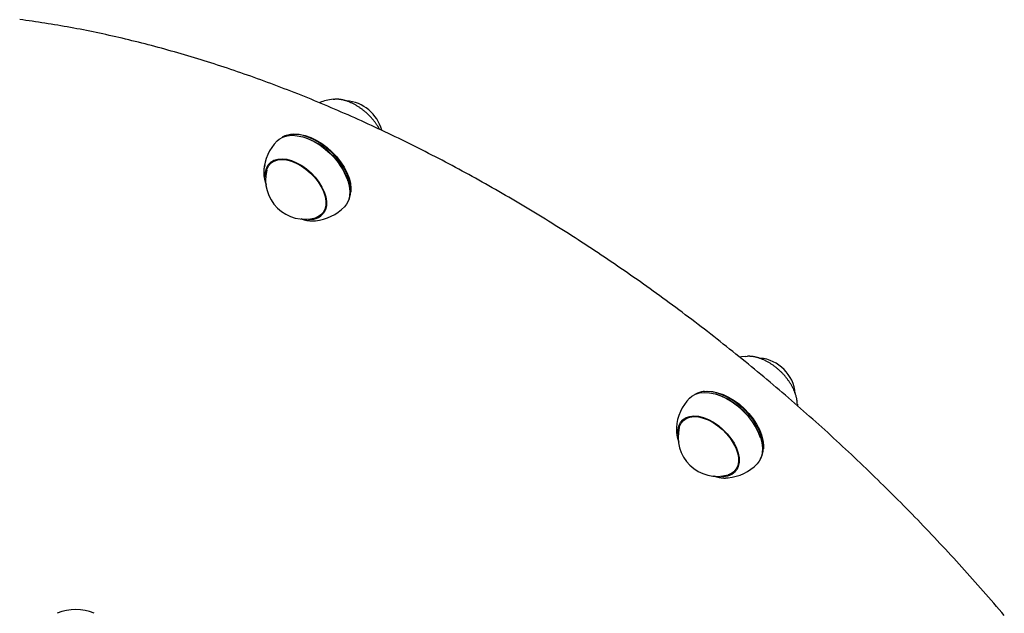
# Model space of a CAD drawing. Extents: x -5176 to 3943, y -2528 to 1703.
# Drawn here: x -4318 to -3963, y -299 to -85 of the extents above; entities that cross this region are included whole.
import ezdxf

# ---------------------------------------------------------------- set-up
doc = ezdxf.new("R2010")
doc.units = 0

msp = doc.modelspace()

# ---------------------------------------------------------------- linework, layer by layer
at = {"color": 7, "linetype": 'Continuous'}
for p, q in [((-4220.21, -126.25), (-4220.63, -126.3)), ((-4216.01, -127.23), (-4216.19, -127.18)), ((-4228.02, -136.93), (-4227.58, -136.15)), ((-4226.82, -135.69), (-4227.99, -136.9)), ((-4227.71, -136.41), (-4227.82, -136.72)), ((-4199.96, -142.98), (-4200.02, -142.8)), ((-4198.96, -147.39), (-4198.92, -146.97)), ((-4208.62, -154.61), (-4209.39, -155.06)), ((-4209.36, -155.03), (-4208.19, -153.83)), ((-4209.18, -154.85), (-4208.94, -154.75)), ((-4056.41, -206.36), (-4055.78, -206.32)), ((-4071.31, -219.01), (-4071.72, -219.06)), ((-4067.1, -219.99), (-4067.29, -219.94)), ((-4037.75, -223.54), (-4037.75, -224.07)), ((-4077.91, -228.46), (-4079.08, -229.66)), ((-4078.83, -229.19), (-4078.92, -229.49)), ((-4051.05, -235.74), (-4051.11, -235.56)), ((-4050.06, -240.15), (-4050.02, -239.74)), ((-4051.52, -244.18), (-4052.27, -245.13)), ((-4060.45, -247.8), (-4059.28, -246.59)), ((-4060.28, -247.62), (-4059.82, -247.42)), ((-4063.12, -250.22), (-4062.77, -250.19))]:
    msp.add_line(p, q, dxfattribs=at)
for points in [[(-3963.05, -299.86), (-3963.99, -298.76), (-3964.93, -297.65), (-3965.88, -296.55), (-3966.82, -295.45), (-3967.77, -294.36), (-3968.72, -293.26), (-3969.68, -292.17), (-3970.63, -291.08), (-3971.59, -289.98), (-3972.55, -288.9), (-3973.52, -287.81), (-3974.48, -286.72), (-3975.45, -285.64), (-3976.43, -284.56), (-3977.4, -283.48), (-3978.38, -282.4), (-3979.35, -281.32), (-3980.34, -280.24), (-3981.32, -279.17), (-3982.31, -278.1), (-3983.29, -277.03), (-3984.28, -275.96), (-3985.28, -274.9), (-3986.27, -273.83), (-3987.27, -272.77), (-3988.27, -271.71), (-3989.27, -270.65), (-3990.28, -269.59), (-3991.28, -268.54), (-3992.29, -267.48), (-3993.3, -266.43), (-3994.32, -265.38), (-3995.33, -264.34), (-3996.35, -263.29), (-3997.37, -262.25), (-3998.4, -261.21), (-3999.42, -260.17), (-4000.45, -259.13), (-4001.48, -258.09), (-4002.51, -257.06), (-4003.54, -256.03), (-4004.58, -255), (-4005.61, -253.97), (-4006.65, -252.95), (-4007.7, -251.93), (-4008.74, -250.9), (-4009.79, -249.89), (-4010.83, -248.87), (-4011.88, -247.86), (-4012.94, -246.84), (-4013.99, -245.83), (-4015.05, -244.82), (-4016.11, -243.82), (-4017.17, -242.82), (-4018.23, -241.81), (-4019.29, -240.81), (-4020.36, -239.82), (-4021.43, -238.82), (-4022.5, -237.83), (-4023.57, -236.84), (-4024.64, -235.85), (-4025.72, -234.87), (-4026.79, -233.88), (-4027.87, -232.9), (-4028.96, -231.92), (-4030.04, -230.95), (-4031.12, -229.97), (-4032.21, -229), (-4033.3, -228.03), (-4034.39, -227.07), (-4035.48, -226.1), (-4036.58, -225.14), (-4037.67, -224.18), (-4038.77, -223.22), (-4039.87, -222.27), (-4040.97, -221.31), (-4042.07, -220.36), (-4043.18, -219.42), (-4044.28, -218.47), (-4045.39, -217.53), (-4046.5, -216.59), (-4047.61, -215.65), (-4048.72, -214.72), (-4049.84, -213.78), (-4050.95, -212.85), (-4052.07, -211.93), (-4053.19, -211), (-4054.31, -210.08), (-4055.43, -209.16), (-4056.55, -208.24), (-4057.68, -207.33), (-4058.81, -206.42), (-4059.93, -205.51), (-4061.06, -204.6), (-4062.19, -203.7), (-4063.33, -202.8), (-4064.46, -201.9), (-4065.6, -201), (-4066.73, -200.11), (-4067.87, -199.22), (-4069.01, -198.33), (-4070.15, -197.44), (-4071.3, -196.56), (-4072.44, -195.68), (-4073.58, -194.8), (-4074.73, -193.93), (-4075.88, -193.06), (-4077.03, -192.19), (-4078.18, -191.32), (-4079.33, -190.46), (-4080.48, -189.6), (-4081.64, -188.74), (-4082.79, -187.89), (-4083.95, -187.04), (-4085.11, -186.19), (-4086.27, -185.34), (-4087.43, -184.5), (-4088.59, -183.66), (-4089.75, -182.82), (-4090.92, -181.98), (-4092.08, -181.15), (-4093.25, -180.32), (-4094.41, -179.5), (-4095.58, -178.67), (-4096.75, -177.85), (-4097.92, -177.04), (-4099.09, -176.22), (-4100.27, -175.41), (-4101.44, -174.6), (-4102.61, -173.8), (-4103.79, -173), (-4104.97, -172.2), (-4106.14, -171.4), (-4107.32, -170.61), (-4108.5, -169.82), (-4109.68, -169.03), (-4110.87, -168.25), (-4112.05, -167.47), (-4113.23, -166.69), (-4114.41, -165.91), (-4115.6, -165.14), (-4116.79, -164.37), (-4117.97, -163.61), (-4119.16, -162.84), (-4120.35, -162.08), (-4121.54, -161.33), (-4122.73, -160.57), (-4123.92, -159.82), (-4125.11, -159.08), (-4126.3, -158.33), (-4127.5, -157.59), (-4128.69, -156.86), (-4129.88, -156.12), (-4131.08, -155.39), (-4132.27, -154.66), (-4133.47, -153.94), (-4134.67, -153.22), (-4135.87, -152.5), (-4137.06, -151.78), (-4138.26, -151.07), (-4139.46, -150.36), (-4140.66, -149.66), (-4141.86, -148.96), (-4143.07, -148.26), (-4144.27, -147.56), (-4145.47, -146.87), (-4146.67, -146.18), (-4147.88, -145.5), (-4149.08, -144.82), (-4150.28, -144.14), (-4151.49, -143.46), (-4152.7, -142.79), (-4153.9, -142.12), (-4155.11, -141.46), (-4156.31, -140.79), (-4157.52, -140.14), (-4158.73, -139.48), (-4159.94, -138.83), (-4161.14, -138.18), (-4162.35, -137.54), (-4163.56, -136.89), (-4164.77, -136.26), (-4165.98, -135.62), (-4167.19, -134.99), (-4168.4, -134.36), (-4169.61, -133.74), (-4170.82, -133.12), (-4172.03, -132.5), (-4173.24, -131.89), (-4174.45, -131.27), (-4175.67, -130.67), (-4176.88, -130.06), (-4178.09, -129.46), (-4179.3, -128.87), (-4180.51, -128.27), (-4181.73, -127.68), (-4182.94, -127.1), (-4184.15, -126.52), (-4185.36, -125.94), (-4186.57, -125.36), (-4187.79, -124.79), (-4189, -124.22), (-4190.21, -123.66), (-4191.43, -123.1), (-4192.64, -122.54), (-4193.85, -121.98), (-4195.06, -121.43), (-4196.28, -120.89), (-4197.49, -120.34), (-4198.7, -119.8), (-4199.91, -119.27), (-4201.13, -118.74), (-4202.34, -118.21), (-4203.55, -117.68), (-4204.76, -117.16), (-4205.97, -116.64), (-4207.19, -116.13), (-4208.4, -115.62), (-4209.61, -115.11), (-4210.82, -114.61), (-4212.03, -114.11), (-4213.24, -113.61), (-4214.45, -113.12), (-4215.66, -112.63), (-4216.87, -112.15), (-4218.08, -111.67), (-4219.29, -111.19), (-4220.5, -110.72), (-4221.71, -110.25), (-4222.92, -109.78), (-4224.12, -109.32), (-4225.33, -108.86), (-4226.54, -108.4), (-4227.75, -107.95), (-4228.95, -107.51), (-4230.16, -107.06), (-4231.36, -106.62), (-4232.57, -106.19), (-4233.77, -105.75), (-4234.98, -105.32), (-4236.18, -104.9), (-4237.38, -104.48), (-4238.59, -104.06), (-4239.79, -103.65), (-4240.99, -103.24), (-4242.19, -102.83), (-4243.39, -102.43), (-4244.59, -102.03), (-4245.79, -101.64), (-4246.99, -101.25), (-4248.19, -100.86), (-4249.39, -100.48), (-4250.58, -100.1), (-4251.78, -99.73), (-4252.97, -99.35), (-4254.17, -98.99), (-4255.36, -98.62), (-4256.55, -98.26), (-4257.75, -97.91), (-4258.94, -97.56), (-4260.13, -97.21), (-4261.32, -96.86), (-4262.51, -96.52), (-4263.7, -96.19), (-4264.89, -95.85), (-4266.07, -95.53), (-4267.26, -95.2), (-4268.44, -94.88), (-4269.63, -94.56), (-4270.81, -94.25), (-4271.99, -93.94), (-4273.18, -93.64), (-4274.36, -93.34), (-4275.54, -93.04), (-4276.72, -92.74), (-4277.89, -92.46), (-4279.07, -92.17), (-4280.25, -91.89), (-4281.42, -91.61), (-4282.6, -91.34), (-4283.77, -91.07), (-4284.94, -90.8), (-4286.11, -90.54), (-4287.28, -90.28), (-4288.45, -90.03), (-4289.62, -89.78), (-4290.78, -89.53), (-4291.95, -89.29), (-4293.11, -89.05), (-4294.28, -88.82), (-4295.44, -88.59), (-4296.6, -88.36), (-4297.76, -88.14), (-4298.92, -87.92), (-4300.07, -87.71), (-4301.23, -87.5), (-4302.38, -87.29), (-4303.54, -87.09), (-4304.69, -86.9), (-4305.84, -86.7), (-4306.99, -86.51), (-4308.14, -86.33), (-4309.28, -86.14), (-4310.43, -85.97), (-4311.57, -85.79), (-4312.72, -85.62), (-4313.86, -85.46), (-4315, -85.3), (-4316.14, -85.14), (-4317.27, -84.98), (-4318.41, -84.83)], [(-4205.32, -113.6), (-4205.27, -113.59), (-4204.68, -113.56)], [(-4188.54, -124.45), (-4188.59, -124.35), (-4188.64, -124.25), (-4188.69, -124.15), (-4188.75, -124.04), (-4188.81, -123.94), (-4188.87, -123.82), (-4188.94, -123.7), (-4189.01, -123.58), (-4189.09, -123.44), (-4189.18, -123.3), (-4189.28, -123.16), (-4189.38, -123), (-4189.49, -122.84), (-4189.6, -122.67), (-4189.73, -122.5), (-4189.86, -122.32), (-4190, -122.13), (-4190.14, -121.94), (-4190.29, -121.74), (-4190.45, -121.54), (-4190.61, -121.33), (-4190.77, -121.13), (-4190.94, -120.92), (-4191.11, -120.72), (-4191.29, -120.51), (-4191.47, -120.31), (-4191.65, -120.11), (-4191.83, -119.91), (-4192.02, -119.72), (-4192.21, -119.52), (-4192.4, -119.33), (-4192.59, -119.14), (-4192.79, -118.96), (-4192.98, -118.77), (-4193.18, -118.59), (-4193.38, -118.41), (-4193.59, -118.23), (-4193.79, -118.05), (-4194, -117.88), (-4194.2, -117.71), (-4194.41, -117.54), (-4194.63, -117.38), (-4194.84, -117.22), (-4195.05, -117.06), (-4195.27, -116.9), (-4195.49, -116.75), (-4195.7, -116.6), (-4195.92, -116.45), (-4196.14, -116.31), (-4196.37, -116.17), (-4196.59, -116.03), (-4196.81, -115.89), (-4197.04, -115.76), (-4197.26, -115.63), (-4197.49, -115.51), (-4197.71, -115.39), (-4197.94, -115.27), (-4198.17, -115.16), (-4198.4, -115.05), (-4198.62, -114.94), (-4198.85, -114.84), (-4199.08, -114.74), (-4199.31, -114.64), (-4199.54, -114.55), (-4199.77, -114.46), (-4200, -114.38), (-4200.23, -114.3), (-4200.46, -114.22), (-4200.68, -114.15), (-4200.91, -114.08), (-4201.13, -114.02), (-4201.35, -113.95), (-4201.58, -113.9), (-4201.79, -113.85), (-4202.01, -113.8), (-4202.23, -113.75), (-4202.44, -113.72), (-4202.65, -113.68), (-4202.85, -113.65), (-4203.06, -113.63), (-4203.26, -113.61), (-4203.46, -113.6), (-4203.65, -113.59), (-4203.85, -113.58), (-4204.04, -113.58), (-4204.23, -113.57), (-4204.43, -113.57), (-4204.62, -113.57)], [(-4225.54, -128.65), (-4224.72, -127.94), (-4223.39, -127.21), (-4221.84, -126.75), (-4220.11, -126.59), (-4218.24, -126.73), (-4216.26, -127.16), (-4214.22, -127.87), (-4212.16, -128.85), (-4210.13, -130.09), (-4208.17, -131.54), (-4206.31, -133.19), (-4204.61, -134.99), (-4203.1, -136.91), (-4201.8, -138.9), (-4200.75, -140.93), (-4199.97, -142.95), (-4199.47, -144.92), (-4199.27, -146.79), (-4199.37, -148.53), (-4199.77, -150.1)], [(-4199.9, -150.43), (-4199.41, -149.39), (-4199.02, -147.84), (-4198.92, -146.13), (-4199.12, -144.28), (-4199.61, -142.34), (-4200.38, -140.35), (-4201.41, -138.35), (-4202.69, -136.38), (-4204.18, -134.49), (-4205.86, -132.72), (-4207.68, -131.1), (-4209.62, -129.67), (-4211.62, -128.45), (-4213.65, -127.48), (-4215.66, -126.78), (-4217.6, -126.36), (-4219.45, -126.22), (-4221.16, -126.38), (-4222.68, -126.83), (-4223.64, -127.32)], [(-4220.21, -126.25), (-4219.06, -126.17), (-4217.24, -126.3), (-4215.33, -126.72), (-4213.35, -127.41), (-4211.36, -128.36), (-4209.39, -129.56), (-4207.49, -130.96), (-4205.7, -132.56), (-4204.05, -134.3), (-4202.58, -136.16), (-4201.33, -138.09), (-4200.31, -140.06), (-4199.55, -142.01), (-4199.07, -143.92), (-4198.88, -145.73), (-4198.92, -146.97)], [(-4229.86, -137.09), (-4229.9, -137.21), (-4229.94, -137.34), (-4229.98, -137.47), (-4230.02, -137.6), (-4230.06, -137.74), (-4230.1, -137.87), (-4230.13, -138.01), (-4230.17, -138.16), (-4230.2, -138.31), (-4230.23, -138.46), (-4230.25, -138.62), (-4230.27, -138.78), (-4230.29, -138.95), (-4230.31, -139.13), (-4230.32, -139.3), (-4230.33, -139.49), (-4230.34, -139.68), (-4230.34, -139.87), (-4230.34, -140.07), (-4230.34, -140.27), (-4230.33, -140.47), (-4230.32, -140.68), (-4230.3, -140.89), (-4230.28, -141.1), (-4230.25, -141.31), (-4230.22, -141.52), (-4230.19, -141.73), (-4230.15, -141.94), (-4230.11, -142.15), (-4230.07, -142.35), (-4230.03, -142.54), (-4229.99, -142.73), (-4229.95, -142.91), (-4229.91, -143.08), (-4229.86, -143.24), (-4229.82, -143.39), (-4229.78, -143.54), (-4229.74, -143.67), (-4229.7, -143.8), (-4229.67, -143.92), (-4229.63, -144.02), (-4229.59, -144.12), (-4229.56, -144.22), (-4229.52, -144.3), (-4229.48, -144.38), (-4229.45, -144.46), (-4229.41, -144.54), (-4229.38, -144.62)], [(-4229.91, -137.33), (-4230.27, -138.78), (-4230.32, -139.28)], [(-4229.65, -141.74), (-4229.68, -141.42), (-4229.64, -139.86), (-4229.31, -138.46), (-4228.68, -137.26), (-4227.78, -136.3), (-4226.64, -135.61), (-4225.27, -135.2), (-4223.73, -135.08), (-4222.05, -135.26), (-4220.27, -135.73), (-4218.46, -136.48), (-4216.64, -137.49), (-4214.89, -138.73), (-4213.23, -140.16), (-4211.73, -141.76), (-4210.42, -143.47), (-4209.33, -145.25), (-4208.49, -147.05), (-4207.93, -148.82), (-4207.67, -150.51), (-4207.71, -152.07), (-4208.04, -153.47)], [(-4229.25, -139.21), (-4229.1, -138.71), (-4228.51, -137.53), (-4227.64, -136.57), (-4226.54, -135.88), (-4225.22, -135.46), (-4223.72, -135.32), (-4222.08, -135.48), (-4220.35, -135.92), (-4218.58, -136.64), (-4216.8, -137.61), (-4215.08, -138.8), (-4213.46, -140.2), (-4211.98, -141.75), (-4210.68, -143.41), (-4209.6, -145.15), (-4208.77, -146.91), (-4208.2, -148.64), (-4207.93, -150.3), (-4207.94, -151.84), (-4208.25, -153.22), (-4208.84, -154.4), (-4209.71, -155.35), (-4210.81, -156.05), (-4211.64, -156.35)], [(-4199.77, -150.1), (-4200.46, -151.47), (-4201.18, -152.37)], [(-4216.84, -156.67), (-4216.7, -156.72), (-4216.56, -156.77), (-4216.42, -156.83), (-4216.28, -156.88), (-4216.13, -156.93), (-4215.99, -156.98), (-4215.84, -157.02), (-4215.69, -157.07), (-4215.54, -157.11), (-4215.38, -157.15), (-4215.23, -157.19), (-4215.06, -157.22), (-4214.9, -157.25), (-4214.74, -157.28), (-4214.57, -157.31), (-4214.4, -157.33), (-4214.23, -157.35), (-4214.06, -157.37), (-4213.88, -157.38), (-4213.71, -157.4), (-4213.53, -157.41), (-4213.35, -157.42), (-4213.18, -157.43), (-4213, -157.44)], [(-4212.89, -157.46), (-4212.3, -157.46), (-4211.68, -157.42)], [(-4056.41, -206.36), (-4057.88, -206.57), (-4058.38, -206.67)], [(-4037.78, -223.46), (-4037.79, -223.29), (-4037.79, -223.13), (-4037.8, -222.97), (-4037.81, -222.8), (-4037.82, -222.63), (-4037.84, -222.46), (-4037.86, -222.29), (-4037.88, -222.11), (-4037.91, -221.93), (-4037.94, -221.75), (-4037.98, -221.56), (-4038.02, -221.37), (-4038.07, -221.17), (-4038.12, -220.97), (-4038.18, -220.76), (-4038.23, -220.55), (-4038.3, -220.34), (-4038.37, -220.13), (-4038.44, -219.91), (-4038.52, -219.69), (-4038.6, -219.46), (-4038.68, -219.24), (-4038.77, -219.02), (-4038.86, -218.79), (-4038.96, -218.57), (-4039.06, -218.34), (-4039.16, -218.12), (-4039.27, -217.89), (-4039.39, -217.67), (-4039.5, -217.44), (-4039.62, -217.22), (-4039.74, -216.99), (-4039.87, -216.77), (-4040, -216.55), (-4040.13, -216.33), (-4040.27, -216.11), (-4040.41, -215.89), (-4040.55, -215.67), (-4040.7, -215.45), (-4040.85, -215.23), (-4041, -215.02), (-4041.16, -214.8), (-4041.31, -214.59), (-4041.48, -214.38), (-4041.64, -214.17), (-4041.81, -213.96), (-4041.98, -213.75), (-4042.15, -213.55), (-4042.32, -213.34), (-4042.5, -213.14), (-4042.68, -212.94), (-4042.87, -212.74), (-4043.05, -212.55), (-4043.24, -212.35), (-4043.43, -212.16), (-4043.62, -211.97), (-4043.81, -211.78), (-4044.01, -211.59), (-4044.21, -211.41), (-4044.41, -211.23), (-4044.61, -211.05), (-4044.82, -210.88), (-4045.02, -210.7), (-4045.23, -210.53), (-4045.44, -210.36), (-4045.65, -210.2), (-4045.86, -210.03), (-4046.08, -209.87), (-4046.29, -209.72), (-4046.51, -209.56), (-4046.73, -209.41), (-4046.94, -209.26), (-4047.16, -209.12), (-4047.39, -208.98), (-4047.61, -208.84), (-4047.83, -208.7), (-4048.06, -208.57), (-4048.28, -208.44), (-4048.51, -208.31), (-4048.73, -208.19), (-4048.96, -208.07), (-4049.19, -207.96), (-4049.41, -207.85), (-4049.64, -207.74), (-4049.87, -207.63), (-4050.1, -207.53), (-4050.33, -207.44), (-4050.56, -207.34), (-4050.79, -207.25), (-4051.02, -207.17), (-4051.25, -207.09), (-4051.47, -207.01), (-4051.7, -206.93), (-4051.93, -206.87), (-4052.15, -206.8), (-4052.38, -206.74), (-4052.6, -206.68), (-4052.82, -206.63), (-4053.04, -206.58), (-4053.26, -206.53), (-4053.48, -206.49), (-4053.69, -206.45), (-4053.9, -206.42), (-4054.11, -206.4), (-4054.32, -206.38), (-4054.52, -206.36), (-4054.72, -206.35), (-4054.93, -206.34), (-4055.13, -206.34), (-4055.32, -206.34), (-4055.52, -206.33), (-4055.72, -206.33)], [(-4076.64, -221.41), (-4075.87, -220.75), (-4074.55, -220), (-4073.01, -219.53), (-4071.28, -219.36), (-4069.42, -219.48), (-4067.44, -219.9), (-4065.41, -220.6), (-4063.35, -221.57), (-4061.31, -222.79), (-4059.35, -224.23), (-4057.49, -225.87), (-4055.78, -227.67), (-4054.25, -229.58), (-4052.95, -231.57), (-4051.89, -233.6), (-4051.09, -235.62), (-4050.58, -237.6), (-4050.37, -239.48), (-4050.46, -241.22), (-4050.84, -242.8), (-4051.52, -244.18)], [(-4050.99, -243.19), (-4050.48, -242.09), (-4050.1, -240.53), (-4050.02, -238.81), (-4050.23, -236.96), (-4050.73, -235.02), (-4051.51, -233.02), (-4052.56, -231.02), (-4053.85, -229.06), (-4055.35, -227.17), (-4057.03, -225.41), (-4058.86, -223.79), (-4060.8, -222.37), (-4062.81, -221.17), (-4064.83, -220.21), (-4066.84, -219.52), (-4068.78, -219.11), (-4070.62, -218.99), (-4072.32, -219.16), (-4073.84, -219.62), (-4074.73, -220.08)], [(-4071.31, -219.01), (-4070.23, -218.94), (-4068.42, -219.05), (-4066.51, -219.46), (-4064.54, -220.14), (-4062.54, -221.08), (-4060.57, -222.26), (-4058.67, -223.66), (-4056.87, -225.24), (-4055.22, -226.98), (-4053.74, -228.84), (-4052.47, -230.77), (-4051.45, -232.73), (-4050.68, -234.69), (-4050.18, -236.6), (-4049.98, -238.42), (-4050.02, -239.74)], [(-4080.74, -234.51), (-4080.75, -234.44), (-4080.76, -232.85), (-4080.47, -231.43), (-4079.89, -230.2), (-4079.03, -229.2), (-4077.92, -228.46), (-4076.59, -228.01), (-4075.07, -227.84), (-4073.41, -227.97), (-4071.65, -228.4), (-4069.83, -229.11), (-4068.02, -230.08), (-4066.25, -231.28), (-4064.58, -232.69), (-4063.05, -234.27), (-4061.7, -235.96), (-4060.57, -237.73), (-4059.7, -239.53), (-4059.1, -241.31), (-4058.79, -243.01), (-4058.77, -244.6), (-4059.06, -246.03), (-4059.64, -247.26)], [(-4080.34, -231.97), (-4080.26, -231.68), (-4079.71, -230.46), (-4078.89, -229.47), (-4077.82, -228.73), (-4076.53, -228.27), (-4075.06, -228.09), (-4073.44, -228.2), (-4071.72, -228.6), (-4069.95, -229.27), (-4068.17, -230.2), (-4066.44, -231.37), (-4064.8, -232.73), (-4063.29, -234.26), (-4061.96, -235.91), (-4060.85, -237.64), (-4059.97, -239.4), (-4059.37, -241.14), (-4059.04, -242.81), (-4059.01, -244.37), (-4059.28, -245.78), (-4059.83, -246.99), (-4060.65, -247.99), (-4061.72, -248.72), (-4062.73, -249.12)], [(-4079.11, -229.69), (-4078.75, -229.02), (-4078.68, -228.91)], [(-4081.41, -232.04), (-4081.41, -233.35), (-4081.37, -233.75)], [(-4081.36, -233.88), (-4081.33, -234.09), (-4081.3, -234.3), (-4081.27, -234.5), (-4081.23, -234.71), (-4081.2, -234.91), (-4081.16, -235.1), (-4081.13, -235.29), (-4081.09, -235.47), (-4081.05, -235.65), (-4081.01, -235.81), (-4080.97, -235.97), (-4080.93, -236.12), (-4080.89, -236.26), (-4080.85, -236.4), (-4080.81, -236.52), (-4080.78, -236.64), (-4080.74, -236.74), (-4080.7, -236.84), (-4080.66, -236.94), (-4080.63, -237.03), (-4080.59, -237.11), (-4080.56, -237.19), (-4080.52, -237.27), (-4080.49, -237.34)], [(-4059.72, -247.37), (-4060.47, -247.82), (-4060.48, -247.83)], [(-4067.99, -249.42), (-4067.85, -249.47), (-4067.71, -249.52), (-4067.56, -249.57), (-4067.42, -249.63), (-4067.27, -249.68), (-4067.12, -249.73), (-4066.97, -249.77), (-4066.81, -249.82), (-4066.65, -249.86), (-4066.48, -249.9), (-4066.31, -249.94), (-4066.13, -249.98), (-4065.96, -250.01), (-4065.78, -250.04), (-4065.6, -250.08), (-4065.43, -250.1), (-4065.25, -250.13), (-4065.08, -250.16), (-4064.91, -250.18), (-4064.74, -250.2), (-4064.58, -250.21), (-4064.42, -250.23), (-4064.27, -250.24), (-4064.13, -250.24), (-4063.99, -250.25), (-4063.86, -250.24), (-4063.73, -250.24), (-4063.62, -250.23), (-4063.5, -250.22), (-4063.39, -250.21), (-4063.28, -250.2), (-4063.17, -250.19)]]:
    msp.add_lwpolyline(points, dxfattribs=at)
for centre, radius, start, end in [((-4203.63, -130.51), 17, 95.6896, 112.4482), ((-4201.5, -128.33), 14.19, 14.5623, 86.1122), ((-4223.73, -151.16), 25.14, 19.4182, 72.1183), ((-4213.36, -140.51), 17, 135.7683, 175.847), ((-4215.49, -142.7), 14.19, 165.786, 285.7506), ((-4213.36, -140.51), 17, 275.6896, 315.7683), ((-4213.28, -151.18), 5.72, 261.1105, 336.3204), ((-4052.6, -221.09), 14.19, 5.3763, 84.5263), ((-4074.83, -243.93), 25.15, 19.4261, 72.1105), ((-4064.46, -233.27), 17, 135.7683, 175.847), ((-4066.59, -235.46), 14.19, 165.786, 285.7506), ((-4064.46, -233.27), 17, 275.6896, 315.7683), ((-4064.43, -243.66), 5.99, 262.0874, 323.0005), ((-4298.2, -315.06), 17.36, 67.4734, 112.4876)]:
    msp.add_arc(centre, radius, start, end, dxfattribs=at)

doc.saveas('drawing.dxf')
